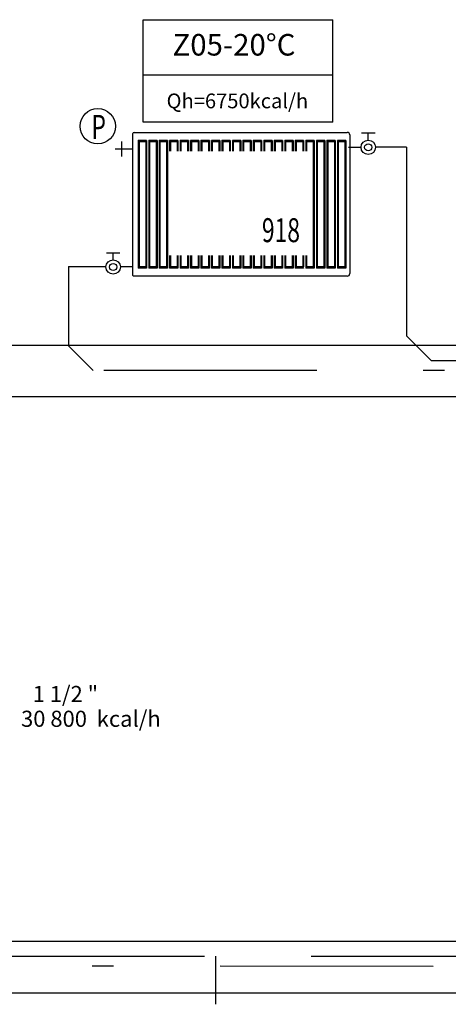
# Model space of a CAD drawing. Extents: x 563 to 930, y 0 to 44.
# Drawn here: x 814 to 816, y 6 to 11 of the extents above; entities that cross this region are included whole.
import ezdxf
from ezdxf.enums import TextEntityAlignment as Align

# ---------------------------------------------------------------- set-up
doc = ezdxf.new("R2010")
doc.units = 0
doc.header["$MEASUREMENT"] = 0
for name, pattern in [('DASHDOTX2', [2, 1, -0.5, 0, -0.5]), ('DASHEDX2', [1.5, 1, -0.5]), ('HIDDEN', [0.375, 0.25, -0.125])]:
    doc.linetypes.add(name, pattern=pattern)
doc.layers.get('0').update_dxf_attribs({"color": 1, "linetype": 'CONTINUOUS'})
doc.layers.add('Cihaz yazı', color=7, linetype='CONTINUOUS', lineweight=5)
for name, color, linetype in [('MAHALNO', 3, 'CONTINUOUS'), ('Makina', 7, 'CONTINUOUS'), ('mekanik ısıtma dönüş', 5, 'DASHDOTX2'), ('mekanik ısıtma gidiş', 1, 'DASHEDX2'), ('RADYATORVEYAZISI', 3, 'CONTINUOUS'), ('T-DAĞITIM', 30, 'CONTINUOUS'), ('T-ISICİHAZ', 1, 'CONTINUOUS'), ('T-TOPLAM', 2, 'CONTINUOUS')]:
    doc.layers.add(name, color=color, linetype=linetype)
doc.styles.add('ersin', font='TIMES.TTF', dxfattribs={"height": 5})
doc.styles.get("Standard").update_dxf_attribs({"font": 'comic.TTF'})
doc.styles.add('TROMANT', font='romanstw.shx')

msp = doc.modelspace()

# ---------------------------------------------------------------- linework, layer by layer
at = {"color": 1}
for p, q in [((814, 10.1875), (814, 10.1177)), ((814.051, 10.1526), (813.9701, 10.1526))]:
    msp.add_line(p, q, dxfattribs=at)
msp.add_circle((813.8886, 10.2599), 0.0828, dxfattribs=at)
at = {"layer": 'MAHALNO'}
for p, q in [((814.1022, 10.7601), (814.9925, 10.7601)), ((814.1022, 10.7601), (814.9925, 10.7601)), ((814.1022, 10.2793), (814.1022, 10.7601)), ((814.9925, 10.2793), (814.9925, 10.7601)), ((814.1022, 10.5015), (814.9925, 10.5015)), ((814.9925, 10.2793), (814.1022, 10.2793)), ((814.9925, 10.2793), (814.1022, 10.2793)), ((814.9925, 10.2793), (814.1022, 10.2793)), ((814.9925, 10.2793), (814.1022, 10.2793)), ((814.9925, 10.2793), (814.1022, 10.2793))]:
    msp.add_line(p, q, dxfattribs=at)
at = {"layer": 'Makina', "color": 8}
for p, q in [((797.4363, 9.232), (921.3345, 9.232)), ((797.4363, 8.9898), (921.3345, 8.9898)), ((797.4363, 6.432), (929.4128, 6.432)), ((797.4363, 6.1898), (929.4128, 6.1898))]:
    msp.add_line(p, q, dxfattribs=at)
at = {"layer": 'mekanik ısıtma dönüş'}
for p, q in [((819.1163, 9.1118), (813.8671, 9.1125)), ((920.4628, 6.3003), (805.8122, 6.3156))]:
    msp.add_line(p, q, dxfattribs=at)
at = {"layer": 'mekanik ısıtma gidiş'}
for p, q in [((815.4545, 9.1598), (819.1943, 9.1593)), ((805.8902, 6.3625), (920.5408, 6.3498))]:
    msp.add_line(p, q, dxfattribs=at)
at = {"layer": 'RADYATORVEYAZISI'}
msp.add_line((814.4424, 6.1361), (814.4424, 6.362), dxfattribs=at)
at = {"layer": 'T-DAĞITIM', "color": 1}
for p, q in [((815.0657, 10.1607), (815.1248, 10.1607)), ((815.3388, 10.1622), (815.1922, 10.1622)), ((815.3388, 10.1622), (815.3388, 9.2755)), ((815.3388, 9.2755), (815.4545, 9.1598)), ((813.7507, 9.2289), (813.8671, 9.1125))]:
    msp.add_line(p, q, dxfattribs=at)
at = {"layer": 'T-DAĞITIM', "color": 1, "linetype": 'HIDDEN', "ltscale": 2}
for p, q in [((813.7507, 9.6003), (813.927, 9.6003)), ((813.7507, 9.6003), (813.7507, 9.2289)), ((814.0536, 9.5987), (813.9945, 9.5987))]:
    msp.add_line(p, q, dxfattribs=at)
at = {"layer": 'T-ISICİHAZ', "color": 1}
for p, q in [((814.0536, 9.5591), (814.0536, 10.2249)), ((814.0595, 10.2308), (815.0598, 10.2308)), ((815.1903, 10.2269), (815.1267, 10.2269)), ((815.1585, 10.1944), (815.1585, 10.2269)), ((814.0783, 10.1926), (814.0783, 9.5939)), ((814.1176, 10.1926), (814.0783, 10.1926)), ((814.0823, 10.1867), (814.0783, 10.1926)), ((814.0823, 10.1867), (814.0823, 9.5998)), ((814.1137, 10.1867), (814.0823, 10.1867)), ((814.1137, 10.1867), (814.1176, 10.1926)), ((814.1137, 10.1867), (814.1137, 9.5998)), ((814.1176, 10.1926), (814.1176, 9.5939)), ((814.1275, 10.1926), (814.1275, 9.5939)), ((814.1667, 10.1926), (814.1275, 10.1926)), ((814.1314, 10.1867), (814.1275, 10.1926)), ((814.1314, 10.1867), (814.1314, 9.5998)), ((814.1628, 10.1867), (814.1314, 10.1867)), ((814.1628, 10.1867), (814.1667, 10.1926)), ((814.1628, 10.1867), (814.1628, 9.5998)), ((814.1667, 10.1926), (814.1667, 9.5939)), ((814.1766, 10.1926), (814.1766, 9.5939)), ((814.2159, 10.1926), (814.1766, 10.1926)), ((814.1805, 10.1867), (814.1766, 10.1926)), ((814.1805, 10.1867), (814.1805, 9.5998)), ((814.2119, 10.1867), (814.1805, 10.1867)), ((814.2119, 10.1867), (814.2159, 10.1926)), ((814.2119, 10.1867), (814.2119, 9.5998)), ((814.2159, 10.1926), (814.2159, 9.5939)), ((814.265, 10.1926), (814.2257, 10.1926)), ((814.2257, 10.1926), (814.2257, 10.1425)), ((814.2296, 10.1867), (814.2257, 10.1926)), ((814.2296, 10.1867), (814.2296, 10.1425)), ((814.261, 10.1867), (814.2296, 10.1867)), ((814.261, 10.1867), (814.265, 10.1926)), ((814.261, 10.1867), (814.261, 10.1425)), ((814.265, 10.1926), (814.265, 10.1425)), ((814.3141, 10.1926), (814.2748, 10.1926)), ((814.2748, 10.1926), (814.2748, 10.1425)), ((814.2787, 10.1867), (814.2748, 10.1926)), ((814.2787, 10.1867), (814.2787, 10.1425)), ((814.3101, 10.1867), (814.2787, 10.1867)), ((814.3101, 10.1867), (814.3141, 10.1926)), ((814.3101, 10.1867), (814.3101, 10.1425)), ((814.3141, 10.1926), (814.3141, 10.1425)), ((814.3632, 10.1926), (814.3239, 10.1926)), ((814.3239, 10.1926), (814.3239, 10.1425)), ((814.3278, 10.1867), (814.3239, 10.1926)), ((814.3278, 10.1867), (814.3278, 10.1425)), ((814.3593, 10.1867), (814.3278, 10.1867)), ((814.3593, 10.1867), (814.3632, 10.1926)), ((814.3593, 10.1867), (814.3593, 10.1425)), ((814.3632, 10.1926), (814.3632, 10.1425)), ((814.4123, 10.1926), (814.373, 10.1926)), ((814.373, 10.1926), (814.373, 10.1425)), ((814.3769, 10.1867), (814.373, 10.1926)), ((814.3769, 10.1867), (814.3769, 10.1425)), ((814.4084, 10.1867), (814.3769, 10.1867)), ((814.4084, 10.1867), (814.4123, 10.1926)), ((814.4084, 10.1867), (814.4084, 10.1425)), ((814.4123, 10.1926), (814.4123, 10.1425)), ((814.4614, 10.1926), (814.4221, 10.1926)), ((814.4221, 10.1926), (814.4221, 10.1425)), ((814.426, 10.1867), (814.4221, 10.1926)), ((814.426, 10.1867), (814.426, 10.1425)), ((814.4575, 10.1867), (814.426, 10.1867)), ((814.4575, 10.1867), (814.4614, 10.1926)), ((814.4575, 10.1867), (814.4575, 10.1425)), ((814.4614, 10.1926), (814.4614, 10.1425)), ((814.5105, 10.1926), (814.4712, 10.1926)), ((814.4712, 10.1926), (814.4712, 10.1425)), ((814.4752, 10.1867), (814.4712, 10.1926)), ((814.4752, 10.1867), (814.4752, 10.1425)), ((814.5066, 10.1867), (814.4752, 10.1867)), ((814.5066, 10.1867), (814.5105, 10.1926)), ((814.5066, 10.1867), (814.5066, 10.1425)), ((814.5105, 10.1926), (814.5105, 10.1425)), ((814.5596, 10.1926), (814.5203, 10.1926)), ((814.5203, 10.1926), (814.5203, 10.1425)), ((814.5243, 10.1867), (814.5203, 10.1926)), ((814.5243, 10.1867), (814.5243, 10.1425)), ((814.5557, 10.1867), (814.5243, 10.1867)), ((814.5557, 10.1867), (814.5596, 10.1926)), ((814.5557, 10.1867), (814.5557, 10.1425)), ((814.5596, 10.1926), (814.5596, 10.1425)), ((814.6087, 10.1926), (814.5694, 10.1926)), ((814.5694, 10.1926), (814.5694, 10.1425)), ((814.5734, 10.1867), (814.5694, 10.1926)), ((814.5734, 10.1867), (814.5734, 10.1425)), ((814.6048, 10.1867), (814.5734, 10.1867)), ((814.6048, 10.1867), (814.6087, 10.1926)), ((814.6048, 10.1867), (814.6048, 10.1425)), ((814.6087, 10.1926), (814.6087, 10.1425)), ((814.6578, 10.1926), (814.6186, 10.1926)), ((814.6186, 10.1926), (814.6186, 10.1425)), ((814.6225, 10.1867), (814.6186, 10.1926)), ((814.6225, 10.1867), (814.6225, 10.1425)), ((814.6539, 10.1867), (814.6225, 10.1867)), ((814.6539, 10.1867), (814.6578, 10.1926)), ((814.6539, 10.1867), (814.6539, 10.1425)), ((814.6578, 10.1926), (814.6578, 10.1425)), ((814.707, 10.1926), (814.6677, 10.1926)), ((814.6677, 10.1926), (814.6677, 10.1425)), ((814.6716, 10.1867), (814.6677, 10.1926)), ((814.6716, 10.1867), (814.6716, 10.1425)), ((814.703, 10.1867), (814.6716, 10.1867)), ((814.703, 10.1867), (814.707, 10.1926)), ((814.703, 10.1867), (814.703, 10.1425)), ((814.707, 10.1926), (814.707, 10.1425)), ((814.7561, 10.1926), (814.7168, 10.1926)), ((814.7168, 10.1926), (814.7168, 10.1425)), ((814.7207, 10.1867), (814.7168, 10.1926)), ((814.7207, 10.1867), (814.7207, 10.1425)), ((814.7521, 10.1867), (814.7207, 10.1867)), ((814.7521, 10.1867), (814.7561, 10.1926)), ((814.7521, 10.1867), (814.7521, 10.1425)), ((814.7561, 10.1926), (814.7561, 10.1425)), ((814.8056, 10.1926), (814.7663, 10.1926)), ((814.7702, 10.1867), (814.7663, 10.1926)), ((814.7663, 10.1926), (814.7663, 10.1425)), ((814.8016, 10.1867), (814.7702, 10.1867)), ((814.7702, 10.1867), (814.7702, 10.1425)), ((814.8016, 10.1867), (814.8056, 10.1926)), ((814.8016, 10.1867), (814.8016, 10.1425)), ((814.8056, 10.1926), (814.8056, 10.1425)), ((814.8551, 10.1926), (814.8158, 10.1926)), ((814.8197, 10.1867), (814.8158, 10.1926)), ((814.8158, 10.1926), (814.8158, 10.1425)), ((814.8511, 10.1867), (814.8197, 10.1867)), ((814.8197, 10.1867), (814.8197, 10.1425)), ((814.8511, 10.1867), (814.8551, 10.1926)), ((814.8511, 10.1867), (814.8511, 10.1425)), ((814.8551, 10.1926), (814.8551, 10.1425)), ((814.9046, 10.1926), (814.8653, 10.1926)), ((814.8692, 10.1867), (814.8653, 10.1926)), ((814.8653, 10.1926), (814.8653, 10.1425)), ((814.9006, 10.1867), (814.8692, 10.1867)), ((814.8692, 10.1867), (814.8692, 10.1425)), ((814.9006, 10.1867), (814.9046, 10.1926)), ((814.9006, 10.1867), (814.9006, 9.5998)), ((814.9046, 10.1926), (814.9046, 9.5939)), ((814.9148, 10.1926), (814.9148, 9.5939)), ((814.9541, 10.1926), (814.9148, 10.1926)), ((814.9187, 10.1867), (814.9148, 10.1926)), ((814.9187, 10.1867), (814.9187, 9.5998)), ((814.9501, 10.1867), (814.9187, 10.1867)), ((814.9501, 10.1867), (814.9541, 10.1926)), ((814.9501, 10.1867), (814.9501, 9.5998)), ((814.9541, 10.1926), (814.9541, 9.5939)), ((814.9643, 10.1926), (814.9643, 9.5939)), ((815.0036, 10.1926), (814.9643, 10.1926)), ((814.9682, 10.1867), (814.9643, 10.1926)), ((814.9682, 10.1867), (814.9682, 9.5998)), ((814.9996, 10.1867), (814.9682, 10.1867)), ((814.9996, 10.1867), (815.0036, 10.1926)), ((814.9996, 10.1867), (814.9996, 9.5998)), ((815.0036, 10.1926), (815.0036, 9.5939)), ((815.0138, 10.1926), (815.0138, 9.5939)), ((815.0531, 10.1926), (815.0138, 10.1926)), ((815.0177, 10.1867), (815.0138, 10.1926)), ((815.0177, 10.1867), (815.0177, 9.5998)), ((815.0491, 10.1867), (815.0177, 10.1867)), ((815.0491, 10.1867), (815.0531, 10.1926)), ((815.0491, 10.1867), (815.0491, 9.5998)), ((815.0531, 10.1926), (815.0531, 9.5939)), ((815.0716, 10.219), (815.0716, 9.5676)), ((813.9289, 9.6649), (813.9926, 9.6649)), ((813.9608, 9.6324), (813.9608, 9.6649)), ((814.2257, 9.6531), (814.2257, 9.5939)), ((814.2296, 9.6531), (814.2296, 9.5998)), ((814.261, 9.6531), (814.261, 9.5998)), ((814.265, 9.6531), (814.265, 9.5939)), ((814.2748, 9.6531), (814.2748, 9.5939)), ((814.2787, 9.6531), (814.2787, 9.5998)), ((814.3101, 9.6531), (814.3101, 9.6001)), ((814.3141, 9.6531), (814.3141, 9.5939)), ((814.3239, 9.6531), (814.3239, 9.5939)), ((814.3278, 9.6531), (814.3278, 9.5998)), ((814.3593, 9.6531), (814.3593, 9.5998)), ((814.3632, 9.6531), (814.3632, 9.5939)), ((814.373, 9.6531), (814.373, 9.5939)), ((814.3769, 9.6531), (814.3769, 9.5998)), ((814.4084, 9.6531), (814.4084, 9.5998)), ((814.4123, 9.6531), (814.4123, 9.5939)), ((814.4221, 9.6531), (814.4221, 9.5939)), ((814.426, 9.6531), (814.426, 9.5998)), ((814.4575, 9.6531), (814.4575, 9.5998)), ((814.4614, 9.6531), (814.4614, 9.5939)), ((814.4712, 9.6531), (814.4712, 9.5939)), ((814.4752, 9.6531), (814.4752, 9.5998)), ((814.5066, 9.6531), (814.5066, 9.5998)), ((814.5105, 9.6531), (814.5105, 9.5939)), ((814.5203, 9.6531), (814.5203, 9.5939)), ((814.5243, 9.6531), (814.5243, 9.5998)), ((814.5557, 9.6531), (814.5557, 9.5998)), ((814.5596, 9.6531), (814.5596, 9.5939)), ((814.5694, 9.6531), (814.5694, 9.5939)), ((814.5734, 9.6531), (814.5734, 9.5998)), ((814.6048, 9.6531), (814.6048, 9.5998)), ((814.6087, 9.6531), (814.6087, 9.5939)), ((814.6186, 9.6531), (814.6186, 9.5939)), ((814.6225, 9.6531), (814.6225, 9.5998)), ((814.6539, 9.6531), (814.6539, 9.5998)), ((814.6578, 9.6531), (814.6578, 9.5939)), ((814.6677, 9.6531), (814.6677, 9.5939)), ((814.6716, 9.6531), (814.6716, 9.5998)), ((814.703, 9.6531), (814.703, 9.5998)), ((814.707, 9.6531), (814.707, 9.5939)), ((814.7168, 9.6531), (814.7168, 9.5939)), ((814.7207, 9.6531), (814.7207, 9.5998)), ((814.7521, 9.6531), (814.7521, 9.5998)), ((814.7561, 9.6531), (814.7561, 9.5939)), ((814.7663, 9.6531), (814.7663, 9.5939)), ((814.7702, 9.6531), (814.7702, 9.5998)), ((814.8016, 9.6531), (814.8016, 9.5998)), ((814.8056, 9.6531), (814.8056, 9.5939)), ((814.8158, 9.6531), (814.8158, 9.5939)), ((814.8197, 9.6531), (814.8197, 9.5998)), ((814.8511, 9.6531), (814.8511, 9.5939)), ((814.8551, 9.6531), (814.8551, 9.5998)), ((814.8653, 9.6531), (814.8653, 9.5939)), ((814.8692, 9.6531), (814.8692, 9.5998)), ((814.0823, 9.5998), (814.0783, 9.5939)), ((814.1176, 9.5939), (814.0783, 9.5939)), ((814.1137, 9.5998), (814.0823, 9.5998)), ((814.1137, 9.5998), (814.1176, 9.5939)), ((814.1314, 9.5998), (814.1275, 9.5939)), ((814.1667, 9.5939), (814.1275, 9.5939)), ((814.1628, 9.5998), (814.1314, 9.5998)), ((814.1628, 9.5998), (814.1667, 9.5939)), ((814.1805, 9.5998), (814.1766, 9.5939)), ((814.2159, 9.5939), (814.1766, 9.5939)), ((814.2119, 9.5998), (814.1805, 9.5998)), ((814.2119, 9.5998), (814.2159, 9.5939)), ((814.2296, 9.5998), (814.2257, 9.5939)), ((814.265, 9.5939), (814.2257, 9.5939)), ((814.261, 9.5998), (814.2296, 9.5998)), ((814.261, 9.5998), (814.265, 9.5939)), ((814.2787, 9.5998), (814.2748, 9.5939)), ((814.3141, 9.5939), (814.2748, 9.5939)), ((814.3101, 9.5998), (814.2787, 9.5998)), ((814.3101, 9.5998), (814.3141, 9.5939)), ((814.3278, 9.5998), (814.3239, 9.5939)), ((814.3632, 9.5939), (814.3239, 9.5939)), ((814.3593, 9.5998), (814.3278, 9.5998)), ((814.3593, 9.5998), (814.3632, 9.5939)), ((814.3769, 9.5998), (814.373, 9.5939)), ((814.4123, 9.5939), (814.373, 9.5939)), ((814.4084, 9.5998), (814.3769, 9.5998)), ((814.4084, 9.5998), (814.4123, 9.5939)), ((814.426, 9.5998), (814.4221, 9.5939)), ((814.4614, 9.5939), (814.4221, 9.5939)), ((814.4575, 9.5998), (814.426, 9.5998)), ((814.4575, 9.5998), (814.4614, 9.5939)), ((814.4752, 9.5998), (814.4712, 9.5939)), ((814.5105, 9.5939), (814.4712, 9.5939)), ((814.5066, 9.5998), (814.4752, 9.5998)), ((814.5066, 9.5998), (814.5105, 9.5939)), ((814.5243, 9.5998), (814.5203, 9.5939)), ((814.5596, 9.5939), (814.5203, 9.5939)), ((814.5557, 9.5998), (814.5243, 9.5998)), ((814.5557, 9.5998), (814.5596, 9.5939)), ((814.5734, 9.5998), (814.5694, 9.5939)), ((814.6087, 9.5939), (814.5694, 9.5939)), ((814.6048, 9.5998), (814.5734, 9.5998)), ((814.6048, 9.5998), (814.6087, 9.5939)), ((814.6225, 9.5998), (814.6186, 9.5939)), ((814.6578, 9.5939), (814.6186, 9.5939)), ((814.6539, 9.5998), (814.6225, 9.5998)), ((814.6539, 9.5998), (814.6578, 9.5939)), ((814.6716, 9.5998), (814.6677, 9.5939)), ((814.707, 9.5939), (814.6677, 9.5939)), ((814.703, 9.5998), (814.6716, 9.5998)), ((814.703, 9.5998), (814.707, 9.5939)), ((814.7207, 9.5998), (814.7168, 9.5939)), ((814.7561, 9.5939), (814.7168, 9.5939)), ((814.7521, 9.5998), (814.7207, 9.5998)), ((814.7521, 9.5998), (814.7561, 9.5939)), ((814.7702, 9.5998), (814.7663, 9.5939)), ((814.8056, 9.5939), (814.7663, 9.5939)), ((814.8016, 9.5998), (814.7702, 9.5998)), ((814.8016, 9.5998), (814.8056, 9.5939)), ((814.8197, 9.5998), (814.8158, 9.5939)), ((814.8551, 9.5939), (814.8158, 9.5939)), ((814.8511, 9.5998), (814.8197, 9.5998)), ((814.8511, 9.5998), (814.8551, 9.5939)), ((814.8692, 9.5998), (814.8653, 9.5939)), ((814.9046, 9.5939), (814.8653, 9.5939)), ((814.9006, 9.5998), (814.8692, 9.5998)), ((814.9006, 9.5998), (814.9046, 9.5939)), ((814.9187, 9.5998), (814.9148, 9.5939)), ((814.9541, 9.5939), (814.9148, 9.5939)), ((814.9501, 9.5998), (814.9187, 9.5998)), ((814.9501, 9.5998), (814.9541, 9.5939)), ((814.9682, 9.5998), (814.9643, 9.5939)), ((815.0036, 9.5939), (814.9643, 9.5939)), ((814.9996, 9.5998), (814.9682, 9.5998)), ((814.9996, 9.5998), (815.0036, 9.5939)), ((815.0177, 9.5998), (815.0138, 9.5939)), ((815.0531, 9.5939), (815.0138, 9.5939)), ((815.0491, 9.5998), (815.0177, 9.5998)), ((815.0491, 9.5998), (815.0531, 9.5939)), ((815.0598, 9.5558), (814.0569, 9.5558))]:
    msp.add_line(p, q, dxfattribs=at)
for centre, radius in [((815.1585, 10.1607), 0.0337), ((815.1585, 10.1607), 0.0169), ((813.9608, 9.5987), 0.0337), ((813.9608, 9.5987), 0.0169)]:
    msp.add_circle(centre, radius, dxfattribs=at)
for centre, radius, start, end in [((814.0595, 10.2249), 0.00589, 90, 180), ((815.0598, 10.219), 0.0118, 0, 90), ((814.0569, 9.5591), 0.00327, 180, 270), ((815.0598, 9.5676), 0.0118, 270, 0)]:
    msp.add_arc(centre, radius, start, end, dxfattribs=at)

# ---------------------------------------------------------------- texts
at = {"layer": 'Cihaz yazı', "ltscale": 50, "style": 'ersin'}
for s, height, p in [('1 1/2 "', 0.07563, (813.7363, 7.5934)), ('30 800  kcal/h', 0.075626, (813.8561, 7.477))]:
    msp.add_text(s, height=height, dxfattribs=at).set_placement(p, align=Align.MIDDLE_CENTER)
at = {"layer": 'MAHALNO', "style": 'TROMANT'}
for s, height, p in [('Z05-20%%DC', 0.10125, (814.5281, 10.6423)), ('Qh=6750kcal/h', 0.0693, (814.544, 10.3787))]:
    msp.add_text(s, height=height, dxfattribs=at).set_placement(p, align=Align.MIDDLE_CENTER)
at = {"layer": 'T-ISICİHAZ', "color": 1, "width": 0.7}
msp.add_text('P', height=0.1125, dxfattribs=at).set_placement((813.8588, 10.2006))
at = {"layer": 'T-TOPLAM', "color": 1, "width": 0.7}
msp.add_text('918', height=0.1125, dxfattribs=at).set_placement((814.6591, 9.7154))

doc.saveas('drawing.dxf')
